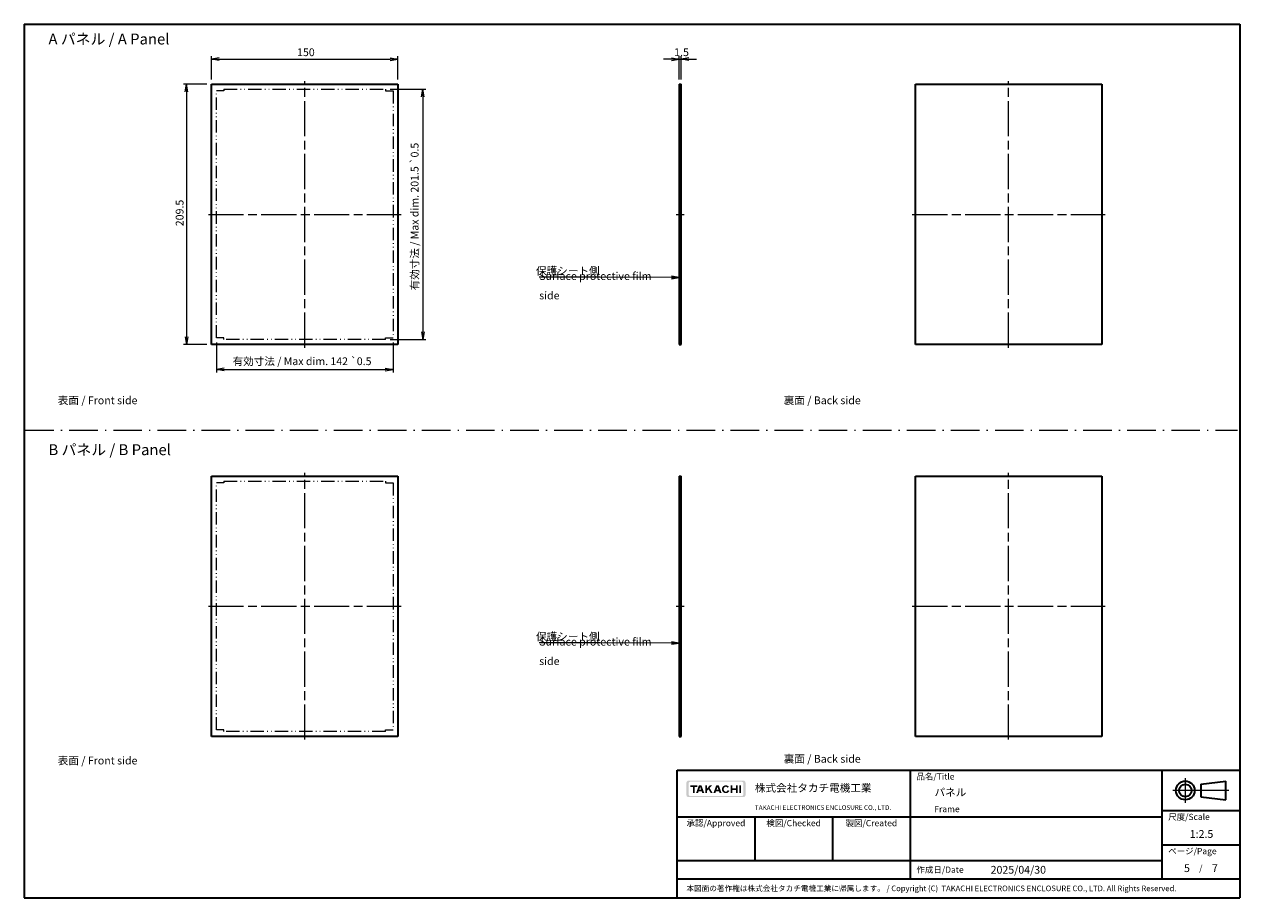
# Model space of a CAD drawing. Units: millimetres. Extents: x 72 to 8344, y 40 to 1586.
# Drawn here: x 5782 to 6760, y 40 to 743 of the extents above; entities that cross this region are included whole.
import ezdxf
from ezdxf.enums import TextEntityAlignment as Align

# ---------------------------------------------------------------- set-up
doc = ezdxf.new("R2010")
doc.units = ezdxf.units.MM
doc.header["$LTSCALE"] = 5
for name, pattern in [('CHAIN', [0.35429999999999995, 0.2362, -0.0295, 0.0591, -0.0295]), ('DASH_DOT', [0.37, 0.24, -0.06, 0.01, -0.06]), ('DASH_DOUBLE_DOT', [0.43979999999999997, 0.24, -0.06, 0.0098, -0.06, 0.01, -0.06])]:
    doc.linetypes.add(name, pattern=pattern)
doc.layers.get('Defpoints').update_dxf_attribs({"lineweight": 25})
for name, color, linetype, lineweight in [('Border (ISO)', 7, 'Continuous', 35), ('Centerline (ISO)', 131, 'Continuous', 18), ('Dimension (ISO)', 7, 'Continuous', 18), ('Dimension (ISO) @ 1', 7, 'Continuous', 18), ('Hatch (ISO)', 1, 'Continuous', 18), ('Sketch Geometry (ISO)', 7, 'Continuous', 18), ('Symbol (ISO)', 7, 'Continuous', 18), ('Symbol (ISO) @ 1', 7, 'Continuous', 18), ('Title (ISO)', 7, 'Continuous', 35), ('Visible (ISO)', 7, 'Continuous', 35)]:
    doc.layers.add(name, color=color, linetype=linetype, lineweight=lineweight)
doc.styles.add('Note Text (TK)', font='MS PGothic.ttf')
doc.styles.add('文字スタイル40', font='MS PGothic.ttf')
doc.styles.add('文字スタイル67', font='arial.ttf')
doc.dimstyles.new('Default - Method 1b (TK)', dxfattribs={"dimscale": 5, "dimtxt": 2.5, "dimasz": 2.5, "dimexe": 1, "dimexo": 1.499999999999999, "dimgap": 1, "dimtad": 1, "dimdsep": 46, "dimtxsty": 'Note Text (TK)', "dimblk": 'OPEN', "dimcen": 0.09, "dimdle": 5, "dimclrd": 100, "dimclre": 100, "dimclrt": 7, "dimadec": 1, "dimazin": 1, "dimtfac": 1, "dimtmove": 0, "dimatfit": 3, "dimldrblk": 'OPEN', "dimfxl": 1, "dimtolj": 1, "dimlwd": -1, "dimlwe": -1, "dimarcsym": 0})
doc.dimstyles.new('Default - Method 1b (TK)$7', dxfattribs={"dimscale": 5, "dimtxt": 2.5, "dimasz": 2.5, "dimexe": 1, "dimexo": 1.499999999999999, "dimgap": 1, "dimtad": 1, "dimdsep": 46, "dimtxsty": 'Note Text (TK)', "dimblk": 'OPEN', "dimcen": 0.09, "dimdle": 5, "dimclrd": 100, "dimclre": 100, "dimclrt": 7, "dimadec": 1, "dimazin": 1, "dimtfac": 1, "dimtmove": 0, "dimatfit": 3, "dimldrblk": 'OPEN', "dimfxl": 1, "dimtolj": 1, "dimlwd": -1, "dimlwe": -1, "dimarcsym": 0})

# ---------------------------------------------------------------- blocks, each defined once
blk = doc.blocks.new('図面枠 tk図枠')
at = {"layer": 'Border (ISO)'}
for p, q in [((14.49999999999999, 289), (405.4999999999999, 289)), ((14.49999999999999, 289), (14.50000000000001, 8.000000000000007)), ((405.4999999999999, 289), (405.4999999999999, 8.000000000000007)), ((14.50000000000001, 8.000000000000007), (405.4999999999999, 8.000000000000007))]:
    blk.add_line(p, q, dxfattribs=at)
blk = doc.blocks.new('表題欄 コピー版 tk表題欄')
at = {"layer": 'Hatch (ISO)'}
h = blk.add_hatch(color=256, dxfattribs=at)
edge = h.paths.add_edge_path(flags=0)
edge.add_arc((95.444849922821, 237.346881026017), 0.5958259999999996, 269.9999999999897, 360)
edge.add_line((96.040675922821, 237.3468810260171), (96.04067592282095, 240.7585970260168))
edge.add_arc((95.44484992282096, 240.7585970260169), 0.5958259999999996, 0, 90.0000000000068)
edge.add_line((95.44484992282091, 241.3544230260169), (79.00658192282103, 241.3544230260169))
edge.add_arc((79.00658192282103, 240.7585970260169), 0.5958259999999996, 90, 180)
edge.add_line((78.41075592282102, 240.7585970260168), (78.41075592282081, 237.3468810260171))
edge.add_arc((79.00658192282081, 237.3468810260168), 0.5958259999999996, 180, 270.0000000000205)
edge.add_line((79.00658192282103, 236.7510550260168), (95.44484992282091, 236.751055026017))
edge = h.paths.add_edge_path()
edge.add_line((77.70882392282107, 241.0034570260169), (77.70882392282107, 237.1020210260171))
edge.add_arc((78.41075592282097, 237.102021026017), 0.7019319999998935, 180, 270.000000000008)
edge.add_line((78.41075592282105, 236.4000890260172), (96.04067592282101, 236.4000890260172))
edge.add_arc((96.040675922821, 237.102021026017), 0.7019319999998921, 270, 360)
edge.add_line((96.7426079228209, 237.1020210260171), (96.74260792282098, 241.0034570260169))
edge.add_arc((96.04067592282107, 241.003457026017), 0.7019319999998921, 0, 90.00000000000873)
edge.add_line((96.04067592282095, 241.705389026017), (78.41075592282105, 241.7053890260169))
edge.add_arc((78.41075592282105, 241.0034570260169), 0.7019319999999984, 90.00000000000072, 180)
for points in [[(78.94128592282102, 240.1954190260171), (78.94128592282102, 239.7056990260171), (79.79013392282097, 239.7056990260171), (79.79013392282097, 237.7060090260171), (80.37779792282102, 237.7060090260171), (80.37779792282102, 239.7056990260171), (81.22664592282104, 239.7056990260171), (81.22664592282104, 240.1954190260171)], [(85.55355153134052, 237.7060090260171), (84.81294043548178, 238.9396854897348), (84.28739592282106, 238.3724785432585), (84.28739592282106, 237.7060090260171), (83.76502792282103, 237.7060090260171), (83.76502792282103, 240.1954190260171), (84.28739592282106, 240.1954190260171), (84.28739592282106, 239.1472136578642), (85.2586086041826, 240.1954190260171), (85.97643794456017, 240.1954190260171), (85.18872726044239, 239.3452627384302), (86.172817922821, 237.7060090260171)], [(91.96090243223207, 240.1954190260171), (91.96090243223207, 237.7060090260171), (92.4791894322321, 237.7060090260171), (92.4791894322321, 238.7058540260171), (93.63819343223211, 238.7058540260171), (93.63819343223211, 237.7060090260171), (94.15648043223207, 237.7060090260171), (94.15648043223207, 240.1954190260171), (93.63819343223211, 240.1954190260171), (93.63819343223211, 239.195574026017), (92.4791894322321, 239.195574026017), (92.4791894322321, 240.1954190260171)], [(94.71149643223212, 240.1954190260171), (94.71149643223212, 237.7060090260171), (95.2338644322322, 237.7060090260171), (95.2338644322322, 240.1954190260171)]]:
    blk.add_hatch(color=256, dxfattribs=at).paths.add_polyline_path(points)
h = blk.add_hatch(color=256, dxfattribs=at)
h.paths.add_polyline_path([(82.45967999495221, 238.7589070260171), (81.8218998506899, 238.7589070260171), (82.14078992282104, 239.627313026017)], flags=0)
h.paths.add_polyline_path([(82.64850318183746, 238.2447010260171), (81.63307666380464, 238.2447010260171), (81.43526189659153, 237.7060090260171), (80.81854592282102, 237.7060090260171), (81.73268992282102, 240.1954190260171), (82.54888992282102, 240.1954190260171), (83.46303392282098, 237.7060090260171), (82.84631794905052, 237.7060090260171)])
h = blk.add_hatch(color=256, dxfattribs=at)
h.paths.add_polyline_path([(87.39654585068993, 238.7589070260171), (88.03432599495216, 238.7589070260171), (87.71543592282107, 239.627313026017)], flags=0)
h.paths.add_polyline_path([(87.00990789659151, 237.7060090260171), (87.20772266380467, 238.2447010260171), (88.22314918183736, 238.2447010260171), (88.42096394905047, 237.7060090260171), (89.03767992282091, 237.7060090260171), (88.123535922821, 240.1954190260171), (87.30733592282104, 240.1954190260171), (86.39319192282105, 237.7060090260171)])
h = blk.add_hatch(color=256, dxfattribs=at)
edge = h.paths.add_edge_path()
edge.add_arc((90.39257192282079, 238.9507140260171), 1.273272000000011, 38.55054079078439, 336.5820184016556)
edge.add_line((91.56096443223191, 238.4446700260172), (91.04202846323602, 238.6694270587604))
edge.add_ellipse((90.392571922821, 238.9507140260171), major_axis=(0, -0.7998759999999119), ratio=0.8673469387756529, start_angle=128.5505407907963, end_angle=426.582018401653, ccw=False)
edge.add_line((90.96328818027123, 239.4055047731898), (91.38834540645578, 239.7442231660233))
at = {"layer": 'Title (ISO)'}
for p, q in [((74.70882392282105, 245.052739026017), (255.7088239228211, 245.052739026017)), ((74.70882392282105, 204.052739026017), (74.70882392282105, 245.052739026017)), ((149.7088239228211, 245.052739026017), (149.7088239228211, 210.052739026017)), ((230.7088239228211, 245.052739026017), (230.7088239228211, 210.052739026017)), ((255.7088239228211, 245.052739026017), (255.7088239228211, 204.052739026017)), ((243.2088239228211, 240.552739026017), (251.2088239228211, 241.552739026017)), ((243.2088239228211, 240.552739026017), (243.2088239228211, 236.552739026017)), ((251.2088239228211, 235.552739026017), (251.2088239228211, 241.552739026017)), ((243.2088239228211, 236.552739026017), (251.2088239228211, 235.552739026017)), ((230.7088239228211, 232.052739026017), (255.7088239228211, 232.052739026017)), ((74.70882392282105, 230.052739026017), (230.7088239228211, 230.0527390260171)), ((99.70882392282105, 230.052739026017), (99.70882392282108, 216.052739026017)), ((124.708823922821, 230.052739026017), (124.708823922821, 216.052739026017)), ((230.7088239228211, 221.052739026017), (255.7088239228211, 221.052739026017)), ((74.70882392282105, 216.052739026017), (230.7088239228211, 216.052739026017)), ((255.7088239228211, 210.052739026017), (74.70882392282105, 210.052739026017)), ((74.70882392282105, 204.052739026017), (255.7088239228211, 204.052739026017))]:
    blk.add_line(p, q, dxfattribs=at)
at = {"layer": 'Title (ISO)', "color": 4, "linetype": 'CHAIN', "lineweight": 18, "ltscale": 8.889559745788574}
blk.add_line((238.2088239228211, 242.5527390260171), (238.2088239228211, 234.552739026017), dxfattribs=at)
at = {"layer": 'Title (ISO)', "color": 4, "linetype": 'CHAIN', "lineweight": 18, "ltscale": 20.00163269042969}
blk.add_line((252.2088239228211, 238.552739026017), (234.2088239228211, 238.552739026017), dxfattribs=at)
at = {"layer": 'Title (ISO)'}
for radius in [3, 2]:
    blk.add_circle((238.2088239228211, 238.5527390260171), radius, dxfattribs=at)
at = {"layer": 'Title (ISO)', "color": 1, "char_height": 2.000000029802322, "line_spacing_factor": 1.5, "style": 'Note Text (TK)'}
for s, insert, attachment_point in [('\\fＭＳ Ｐゴシック|b0|i0;{\\H2.0000;品名/Title}', (151.708823922821, 243.052739026017), 4), ('\\fＭＳ Ｐゴシック|b0|i0;{\\H2.0000;尺度/Scale}', (232.7088239228211, 230.052739026017), 4), ('\\fＭＳ Ｐゴシック|b0|i0;{\\H2.0000;承認/Approved}', (87.20882392282105, 228.052739026017), 5), ('\\fＭＳ Ｐゴシック|b0|i0;{\\H2.0000;検図/Checked}', (112.208823922821, 228.0527390260171), 5), ('\\fＭＳ Ｐゴシック|b0|i0;{\\H2.0000;製図/Created}', (137.208823922821, 228.052739026017), 5), ('\\fＭＳ Ｐゴシック|b0|i0;{\\H2.0000;ページ/Page}', (232.7088239228211, 219.052739026017), 4), ('\\fＭＳ Ｐゴシック|b0|i0;{\\H2.0000;作成日/Date}', (151.708823922821, 213.052739026017), 4)]:
    blk.add_mtext(s, dxfattribs=dict(at, insert=insert, attachment_point=attachment_point))
at = {"layer": 'Title (ISO)', "color": 7, "line_spacing_factor": 1.5, "style": 'Note Text (TK)'}
for s, insert, char_height, attachment_point in [('株式会社タカチ電機工業', (99.74260792282095, 239.052739026017), 2.5, 4), ('\\fArial|b0|i0;{\\H1.4986;TAKACHI ELECTRONICS ENCLOSURE CO., LTD.}', (99.74260792282095, 233.052739026017), 1.49859994649887, 4), ('\\fＭＳ Ｐゴシック|b0|i0;{\\H2.0000;/}', (243.2088239228211, 213.5527390260171), 2.000000029802322, 5), ('\\fMS PGothic|b0|i0;{\\H1.8000;本図面の著作権は株式会社タカチ電機工業に帰属します。 / Copyright (C)\xa0 TAKACHI ELECTRONICS ENCLOSURE CO., LTD. All Rights Reserved.}', (77.70882392282107, 207.052739026017), 1.800000071525573, 4)]:
    blk.add_mtext(s, dxfattribs=dict(at, insert=insert, char_height=char_height, attachment_point=attachment_point))
at = {"layer": 'Title (ISO)', "color": 7}
for tag, p, height, style in [('<品名>_001', (157.4957557410028, 236.6535912987443), 2.5, 'Note Text (TK)'), ('<Title>_001', (157.4878143697324, 231.5520568828656), 2.000000029802322, '文字スタイル67'), ('<型番>_001', (157.6576875571527, 219.9930798731327), 3.000000119209289, '文字スタイル40'), ('<総ページ数>_001', (246.7926307410029, 212.302739026017), 2.5, 'Note Text (TK)'), ('作成日_001', (175.617914831912, 211.7814322078352), 2.5, 'Note Text (TK)'), ('<ページ_No.>_001', (237.9488807410029, 212.302739026017), 2.5, 'Note Text (TK)')]:
    blk.add_attdef(tag, p, '', height=height, dxfattribs=dict(at, style=style))
at = {"layer": 'Title (ISO)', "color": 7, "style": 'Note Text (TK)'}
for tag, p in [('<尺度>', (243.2088239228211, 224.552739026017)), ('<部品サイズ>', (112.208823922821, 213.052739026017))]:
    blk.add_attdef(tag, text='', height=2.5, dxfattribs=at).set_placement(p, align=Align.MIDDLE_CENTER)
blk = doc.blocks.new('_Open')
at = {"color": 0, "linetype": 'ByBlock', "lineweight": -2}
for p, q in [((-1, 0.1666666666666666), (0, 0)), ((-1, -0.1666666666666666), (0, 0)), ((0, 0), (-1, 0))]:
    blk.add_line(p, q, dxfattribs=at)
blk = doc.blocks.new('*D159')
at = {"layer": 'Defpoints', "color": 0}
for p in [(5936.547882446146, 490.3976990632691), (6078.547882446146, 490.3976990632691), (6078.547882446146, 464.897699063269)]:
    blk.add_point(p, dxfattribs=at)
at = {"layer": 'Dimension (ISO)', "color": 100}
for p, q in [((5936.547882446146, 486.6476990632691), (5936.547882446146, 462.3976990632691)), ((6078.547882446146, 486.6476990632691), (6078.547882446146, 462.3976990632691)), ((5942.797882446146, 464.897699063269), (6072.297882446147, 464.897699063269))]:
    blk.add_line(p, q, dxfattribs=at)
at = {"layer": 'Dimension (ISO)', "color": 100, "xscale": 6.25, "yscale": 6.25, "zscale": 6.25, "rotation": 180}
blk.add_blockref('_Open', (5936.547882446146, 464.897699063269), dxfattribs=at)
at = {"layer": 'Dimension (ISO)', "color": 100, "xscale": 6.25, "yscale": 6.25, "zscale": 6.25}
blk.add_blockref('_Open', (6078.547882446146, 464.897699063269), dxfattribs=at)
at = {"layer": 'Dimension (ISO)', "color": 7, "insert": (5949.569910784307, 471.50053997236), "char_height": 6.25, "attachment_point": 4, "style": 'Note Text (TK)'}
blk.add_mtext('\\A1;{\\H6.225;有効寸法 / Max dim. 142 \\fAIGDT|b0|i0|c2|p2;`}0.5', dxfattribs=at)
blk = doc.blocks.new('*D160')
at = {"layer": 'Defpoints', "color": 0}
for p in [(6072.547882446148, 690.3976990632693), (6072.547882446148, 488.8976990632693), (6102.547882446147, 488.8976990632693)]:
    blk.add_point(p, dxfattribs=at)
at = {"layer": 'Dimension (ISO)', "color": 100}
for p, q in [((6076.297882446148, 690.3976990632693), (6105.047882446147, 690.3976990632693)), ((6102.547882446147, 684.1476990632693), (6102.547882446147, 495.1476990632693)), ((6076.297882446148, 488.8976990632693), (6105.047882446147, 488.8976990632693))]:
    blk.add_line(p, q, dxfattribs=at)
at = {"layer": 'Dimension (ISO)', "color": 100, "xscale": 6.25, "yscale": 6.25, "zscale": 6.25}
for p, rotation in [((6102.547882446147, 690.3976990632693), 90), ((6102.547882446147, 488.8976990632693), 270)]:
    blk.add_blockref('_Open', p, dxfattribs=dict(at, rotation=rotation))
at = {"layer": 'Dimension (ISO)', "color": 7, "insert": (6095.945041537055, 528.486488765067), "char_height": 6.25, "attachment_point": 4, "rotation": 90, "style": 'Note Text (TK)'}
blk.add_mtext('\\A1;{\\H6.225;有効寸法 / Max dim. 201.5 \\fAIGDT|b0|i0|c2|p2;`}0.5', dxfattribs=at)
blk = doc.blocks.new('*D161')
at = {"layer": 'Defpoints', "color": 0}
for p in [(5932.547882446147, 694.3976990632693), (5912.547882446148, 484.8976990632693), (5932.547882446147, 484.8976990632693)]:
    blk.add_point(p, dxfattribs=at)
at = {"layer": 'Dimension (ISO)', "color": 100}
for p, q in [((5928.797882446148, 694.3976990632693), (5910.047882446146, 694.3976990632693)), ((5912.547882446148, 688.1476990632693), (5912.547882446148, 491.1476990632693)), ((5928.797882446148, 484.8976990632693), (5910.047882446146, 484.8976990632693))]:
    blk.add_line(p, q, dxfattribs=at)
at = {"layer": 'Dimension (ISO)', "color": 100, "xscale": 6.25, "yscale": 6.25, "zscale": 6.25}
for p, rotation in [((5912.547882446148, 694.3976990632693), 90), ((5912.547882446148, 484.8976990632693), 270)]:
    blk.add_blockref('_Open', p, dxfattribs=dict(at, rotation=rotation))
at = {"layer": 'Dimension (ISO)', "color": 7, "insert": (5906.922882446146, 580.0951422450872), "char_height": 6.25, "attachment_point": 4, "rotation": 90, "style": 'Note Text (TK)'}
blk.add_mtext('\\A1;209.5', dxfattribs=at)
blk = doc.blocks.new('*D162')
at = {"layer": 'Defpoints', "color": 0}
for p in [(6082.547882446146, 714.397699063269), (5932.547882446146, 694.3976990632691), (6082.547882446146, 694.3976990632691)]:
    blk.add_point(p, dxfattribs=at)
at = {"layer": 'Dimension (ISO)', "color": 100}
for p, q in [((5932.547882446146, 698.1476990632691), (5932.547882446146, 716.8976990632691)), ((5938.797882446146, 714.397699063269), (6076.297882446146, 714.397699063269)), ((6082.547882446146, 698.1476990632691), (6082.547882446146, 716.8976990632691))]:
    blk.add_line(p, q, dxfattribs=at)
at = {"layer": 'Dimension (ISO)', "color": 100, "xscale": 6.25, "yscale": 6.25, "zscale": 6.25, "rotation": 180}
blk.add_blockref('_Open', (5932.547882446146, 714.397699063269), dxfattribs=at)
at = {"layer": 'Dimension (ISO)', "color": 100, "xscale": 6.25, "yscale": 6.25, "zscale": 6.25}
blk.add_blockref('_Open', (6082.547882446146, 714.397699063269), dxfattribs=at)
at = {"layer": 'Dimension (ISO)', "color": 7, "insert": (6001.368905173419, 720.0226990632691), "char_height": 6.25, "attachment_point": 4, "style": 'Note Text (TK)'}
blk.add_mtext('\\A1;150', dxfattribs=at)
blk = doc.blocks.new('*D163')
at = {"layer": 'Defpoints', "color": 0}
for p in [(6310.192007367183, 714.397699063269), (6308.692007367183, 694.3976990632691), (6310.192007367183, 694.3976990632691)]:
    blk.add_point(p, dxfattribs=at)
at = {"layer": 'Dimension (ISO)', "color": 100}
for p, q in [((6302.442007367183, 714.397699063269), (6296.192007367182, 714.397699063269)), ((6308.692007367183, 698.1476990632691), (6308.692007367183, 716.8976990632691)), ((6308.692007367183, 714.397699063269), (6310.192007367183, 714.397699063269)), ((6310.192007367183, 698.1476990632691), (6310.192007367183, 716.8976990632691)), ((6316.442007367182, 714.397699063269), (6322.692007367183, 714.397699063269))]:
    blk.add_line(p, q, dxfattribs=at)
at = {"layer": 'Dimension (ISO)', "color": 100, "xscale": 6.25, "yscale": 6.25, "zscale": 6.25}
blk.add_blockref('_Open', (6308.692007367183, 714.397699063269), dxfattribs=at)
at = {"layer": 'Dimension (ISO)', "color": 100, "xscale": 6.25, "yscale": 6.25, "zscale": 6.25, "rotation": 180}
blk.add_blockref('_Open', (6310.192007367183, 714.397699063269), dxfattribs=at)
at = {"layer": 'Dimension (ISO)', "color": 7, "insert": (6304.68348463991, 720.0226990632691), "char_height": 6.25, "attachment_point": 4, "style": 'Note Text (TK)'}
blk.add_mtext('\\A1;1.5', dxfattribs=at)

msp = doc.modelspace()

# ---------------------------------------------------------------- linework, layer by layer
at = {"layer": 'Centerline (ISO)', "linetype": 'CHAIN', "ltscale": 23.99096870422363}
for p, q in [((6007.547882446147, 482.3976990632691), (6007.547882446147, 696.8976990632691)), ((6573.67441581136, 482.3976990632691), (6573.67441581136, 696.8976990632691)), ((5930.047882446146, 589.6476990632691), (6085.047882446146, 589.6476990632691)), ((6496.174415811359, 589.6476990632691), (6651.174415811358, 589.6476990632691)), ((6007.547882446147, 167.1096128530226), (6007.547882446147, 381.6096128530226)), ((6573.67441581136, 167.1096128530226), (6573.67441581136, 381.6096128530226)), ((5930.047882446146, 274.3596128530226), (6085.047882446146, 274.3596128530226)), ((6496.174415811359, 274.3596128530226), (6651.174415811358, 274.3596128530226))]:
    msp.add_line(p, q, dxfattribs=at)
at = {"layer": 'Centerline (ISO)', "linetype": 'CHAIN', "ltscale": 7.222748279571533}
for p, q in [((6306.192007367183, 589.6476990632691), (6312.692007367182, 589.6476990632691)), ((6306.192007367183, 274.3596128530226), (6312.692007367182, 274.3596128530226))]:
    msp.add_line(p, q, dxfattribs=at)
at = {"layer": 'Sketch Geometry (ISO)', "color": 4, "linetype": 'DASH_DOUBLE_DOT', "ltscale": 8.337122917175291}
for p, q in [((5936.547882446146, 490.3976990632691), (5936.547882446146, 688.897699063269)), ((6078.547882446146, 688.897699063269), (6078.547882446146, 490.3976990632691)), ((5936.547882446146, 175.1096128530226), (5936.547882446146, 373.6096128530225)), ((6078.547882446146, 373.6096128530225), (6078.547882446146, 175.1096128530226))]:
    msp.add_line(p, q, dxfattribs=at)
at = {"layer": 'Sketch Geometry (ISO)', "color": 4, "linetype": 'DASH_DOUBLE_DOT', "ltscale": 6.821282386779785}
for p, q in [((5942.547882446146, 688.897699063269), (5936.547882446146, 688.897699063269)), ((6072.547882446146, 688.897699063269), (6078.547882446146, 688.897699063269)), ((5942.547882446146, 490.3976990632691), (5936.547882446146, 490.3976990632691)), ((6072.547882446146, 490.3976990632691), (6078.547882446146, 490.3976990632691)), ((5942.547882446146, 373.6096128530225), (5936.547882446146, 373.6096128530225)), ((6072.547882446146, 373.6096128530225), (6078.547882446146, 373.6096128530225)), ((5942.547882446146, 175.1096128530226), (5936.547882446146, 175.1096128530226)), ((6072.547882446146, 175.1096128530226), (6078.547882446146, 175.1096128530226))]:
    msp.add_line(p, q, dxfattribs=at)
at = {"layer": 'Sketch Geometry (ISO)', "color": 4, "linetype": 'DASH_DOUBLE_DOT', "ltscale": 8.897324562072752}
for p, q in [((5942.547882446146, 690.3976990632691), (6072.547882446146, 690.3976990632691)), ((6072.547882446146, 488.897699063269), (5942.547882446146, 488.897699063269)), ((5942.547882446146, 375.1096128530226), (6072.547882446146, 375.1096128530226)), ((6072.547882446146, 173.6096128530226), (5942.547882446146, 173.6096128530226))]:
    msp.add_line(p, q, dxfattribs=at)
at = {"layer": 'Sketch Geometry (ISO)', "color": 4, "linetype": 'DASH_DOUBLE_DOT', "ltscale": 1.342672109603881}
for p, q in [((5942.547882446146, 690.3976990632691), (5942.547882446146, 688.897699063269)), ((6072.547882446146, 690.3976990632691), (6072.547882446146, 688.897699063269)), ((5942.547882446146, 488.897699063269), (5942.547882446146, 490.3976990632691)), ((6072.547882446146, 488.897699063269), (6072.547882446146, 490.3976990632691)), ((5942.547882446146, 375.1096128530226), (5942.547882446146, 373.6096128530225)), ((6072.547882446146, 375.1096128530226), (6072.547882446146, 373.6096128530225)), ((5942.547882446146, 173.6096128530226), (5942.547882446146, 175.1096128530226)), ((6072.547882446146, 173.6096128530226), (6072.547882446146, 175.1096128530226))]:
    msp.add_line(p, q, dxfattribs=at)
at = {"layer": 'Sketch Geometry (ISO)', "color": 4, "linetype": 'DASH_DOT', "lineweight": 18, "ltscale": 19.16461944580078}
msp.add_line((5782.704813417071, 416.0232594264271), (6757.70481341707, 416.0232594264344), dxfattribs=at)
at = {"layer": 'Visible (ISO)'}
for p, q in [((5932.547882446146, 484.897699063269), (5932.547882446146, 694.3976990632691)), ((5932.547882446146, 694.3976990632691), (6082.547882446146, 694.3976990632691)), ((6082.547882446146, 694.3976990632691), (6082.547882446146, 484.897699063269)), ((6308.692007367183, 694.3976990632691), (6310.192007367183, 694.3976990632691)), ((6308.692007367183, 694.3976990632691), (6308.692007367183, 484.897699063269)), ((6310.192007367183, 484.897699063269), (6310.192007367183, 694.3976990632691)), ((6498.674415811359, 484.897699063269), (6498.674415811359, 694.3976990632691)), ((6498.674415811359, 694.3976990632691), (6648.67441581136, 694.3976990632691)), ((6648.67441581136, 694.3976990632691), (6648.67441581136, 484.897699063269)), ((6082.547882446146, 484.897699063269), (5932.547882446146, 484.897699063269)), ((6308.692007367183, 484.897699063269), (6310.192007367183, 484.897699063269)), ((6648.67441581136, 484.897699063269), (6498.674415811359, 484.897699063269)), ((5932.547882446146, 169.6096128530226), (5932.547882446146, 379.1096128530226)), ((5932.547882446146, 379.1096128530226), (6082.547882446146, 379.1096128530226)), ((6082.547882446146, 379.1096128530226), (6082.547882446146, 169.6096128530226)), ((6308.692007367183, 379.1096128530226), (6310.192007367183, 379.1096128530226)), ((6308.692007367183, 379.1096128530226), (6308.692007367183, 169.6096128530226)), ((6310.192007367183, 169.6096128530226), (6310.192007367183, 379.1096128530226)), ((6498.674415811359, 169.6096128530226), (6498.674415811359, 379.1096128530226)), ((6498.674415811359, 379.1096128530226), (6648.67441581136, 379.1096128530226)), ((6648.67441581136, 379.1096128530226), (6648.67441581136, 169.6096128530226)), ((6082.547882446146, 169.6096128530226), (5932.547882446146, 169.6096128530226)), ((6308.692007367183, 169.6096128530226), (6310.192007367183, 169.6096128530226)), ((6648.67441581136, 169.6096128530226), (6498.674415811359, 169.6096128530226))]:
    msp.add_line(p, q, dxfattribs=at)

# ---------------------------------------------------------------- block references
at = {"xscale": 2.5, "yscale": 2.5, "zscale": 2.5}
msp.add_blockref('図面枠 tk図枠', (5745.750000000001, 20.00000000000367), dxfattribs=at)
ref = msp.add_blockref('表題欄 コピー版 tk表題欄', (6120.227940192947, -470.1318475650368), dxfattribs=dict(xscale=2.5, yscale=2.5, zscale=2.5))
ref.add_attrib('<品名>_001', 'パネル', (6514.038352272727, 121.6619318181855), dxfattribs={"layer": 'Title (ISO)', "color": 7, "height": 6.25, "style": 'Note Text (TK)'})
ref.add_attrib('<尺度>_001', '1:2.5', (6719.336647727273, 88.12500000000367), dxfattribs={"layer": 'Title (ISO)', "color": 7, "height": 6.25, "style": 'Note Text (TK)'})
ref.add_attrib('作成日_001', '2025/04/30', (6559.201704545454, 59.32173295454912), dxfattribs={"layer": 'Title (ISO)', "color": 7, "height": 6.25, "style": 'Note Text (TK)'})
ref.add_attrib('<Title>_001', 'Frame', (6513.927012269769, 108.7909276577672), dxfattribs={"layer": 'Title (ISO)', "color": 7, "height": 5.000000074505805, "style": '文字スタイル67'})
ref.add_attrib('<ページ_No.>_001', '5', (6714.727272727272, 60.62500000000366), dxfattribs={"layer": 'Title (ISO)', "color": 7, "height": 6.25, "style": 'Note Text (TK)'})
ref.add_attrib('<総ページ数>_001', '7', (6737.209517045456, 60.62500000000366), dxfattribs={"layer": 'Title (ISO)', "color": 7, "height": 6.25, "style": 'Note Text (TK)'})

# ---------------------------------------------------------------- texts
at = {"layer": 'Symbol (ISO)', "color": 7, "attachment_point": 4, "line_spacing_factor": 1.5, "style": 'Note Text (TK)'}
for s, insert, char_height in [('\\fMS PGothic|b0|i0;{\\H8.7500;A パネル / A Panel}', (5801.459928639679, 730.664039087842), 8.749999850988388), ('\\fＭＳ Ｐゴシック|b0|i0;表面 / Front side', (5808.894696299033, 440.057600880511), 6.25), ('\\fＭＳ Ｐゴシック|b0|i0;裏面 / Back side', (6392.744018709865, 440.057600880511), 6.25), ('\\fMS PGothic|b0|i0;{\\H8.7500;B パネル / B Panel}', (5801.459928639679, 400.3250030068048), 8.749999850988388), ('\\fＭＳ Ｐゴシック|b0|i0;表面 / Front side', (5808.894696299033, 150.3169302899223), 6.25), ('\\fＭＳ Ｐゴシック|b0|i0;裏面 / Back side', (6392.744018709865, 151.7056331446402), 6.25)]:
    msp.add_mtext(s, dxfattribs=dict(at, insert=insert, char_height=char_height))
at = {"layer": 'Symbol (ISO)', "color": 7, "char_height": 6.25, "line_spacing_factor": 1.5, "style": 'Note Text (TK)'}
for s, insert, width, attachment_point in [('\\fＭＳ Ｐゴシック|b0|i0;保護シート側', (6193.530698886466, 547.3113105942356), 51.53508782386779, 1), ('\\fＭＳ Ｐゴシック|b0|i0;Surface protective film side', (6196.132603589018, 532.1900023741), 107.748544216156, 4), ('\\fＭＳ Ｐゴシック|b0|i0;保護シート側', (6193.530698886466, 253.2099382044799), 51.53508782386779, 1), ('\\fＭＳ Ｐゴシック|b0|i0;Surface protective film side', (6196.132603589018, 238.0886299843369), 107.748544216156, 4)]:
    msp.add_mtext(s, dxfattribs=dict(at, insert=insert, width=width, attachment_point=attachment_point))

# ---------------------------------------------------------------- dimensions: what is measured, and where the dimension line sits
at = {"layer": 'Dimension (ISO) @ 1', "color": 100}
for base, p1, p2, angle, override, picture, middle in [((6082.547882446146, 714.397699063269), (5932.547882446146, 694.3976990632691), (6082.547882446146, 694.3976990632691), 180, {"dimscale": 1, "dimtxt": 6.25, "dimasz": 6.25, "dimexe": 2.5, "dimexo": 3.749999999999999, "dimgap": 2.5, "dimcen": 0.225, "dimtix": 0, "dimtofl": 0, "dimtmove": 0, "dimatfit": 1}, '*D162', (6007.547882446147, 714.397699063269)), ((6310.192007367183, 714.397699063269), (6308.692007367183, 694.3976990632691), (6310.192007367183, 694.3976990632691), 180, {"dimscale": 1, "dimtxt": 6.25, "dimasz": 6.25, "dimexe": 2.5, "dimexo": 3.749999999999999, "dimgap": 2.5, "dimcen": 0.225, "dimtix": 0, "dimtofl": 1, "dimtmove": 0, "dimatfit": 1}, '*D163', (6309.442007367183, 714.397699063269)), ((5912.547882446148, 484.8976990632693), (5932.547882446146, 694.3976990632691), (5932.547882446146, 484.897699063269), 90, {"dimscale": 1, "dimtxt": 6.25, "dimasz": 6.25, "dimexe": 2.5, "dimexo": 3.749999999999999, "dimgap": 2.5, "dimcen": 0.225, "dimtix": 0, "dimtofl": 0, "dimtmove": 0, "dimatfit": 1}, '*D161', (5912.547882446146, 589.6476990632691))]:
    dim = msp.add_linear_dim(base=base, p1=p1, p2=p2, angle=angle, dimstyle='Default - Method 1b (TK)', override=override, dxfattribs=at)
    dim.commit()
    dim.dimension.update_dxf_attribs({"geometry": picture, "text_midpoint": middle, "dimtype": 128})
for base, p1, p2, angle, picture, middle in [((6102.547882446147, 488.8976990632693), (6072.547882446146, 690.3976990632691), (6072.547882446146, 488.897699063269), 90, '*D160', (6102.547882446145, 589.6476990632691)), ((6078.547882446146, 464.897699063269), (5936.547882446146, 490.3976990632691), (6078.547882446146, 490.3976990632691), 180, '*D159', (6007.547882446147, 464.897699063269))]:
    dim = msp.add_linear_dim(base=base, p1=p1, p2=p2, angle=angle, text='{\\H6.225;有効寸法 / Max dim. <> \\fAIGDT|b0|i0|c2|p2;`}0.5', dimstyle='Default - Method 1b (TK)', override={"dimscale": 1, "dimtxt": 6.25, "dimasz": 6.25, "dimexe": 2.5, "dimexo": 3.749999999999999, "dimgap": 2.5, "dimpost": '', "dimcen": 0.225, "dimtix": 0, "dimtofl": 0, "dimtmove": 0, "dimatfit": 1}, dxfattribs=at)
    dim.commit()
    dim.dimension.update_dxf_attribs({"geometry": picture, "text_midpoint": middle, "dimtype": 128})

# ---------------------------------------------------------------- leaders
at = {"layer": 'Symbol (ISO) @ 1', "color": 100, "annotation_type": 0, "has_hookline": 1, "hookline_direction": 1, "text_width": 49.04119318181819}
for points in [[(6308.692007367183, 538.9028360878837), (6245.065786710334, 539.2219880172025)], [(6308.692007367183, 244.8014636981279), (6245.065786710334, 245.1206156274468)]]:
    msp.add_leader(points, dimstyle='Default - Method 1b (TK)$7', override={"dimscale": 1, "dimtxt": 6.25, "dimasz": 6.25, "dimgap": 0, "dimtad": 1}, dxfattribs=at)

doc.saveas('drawing.dxf')
